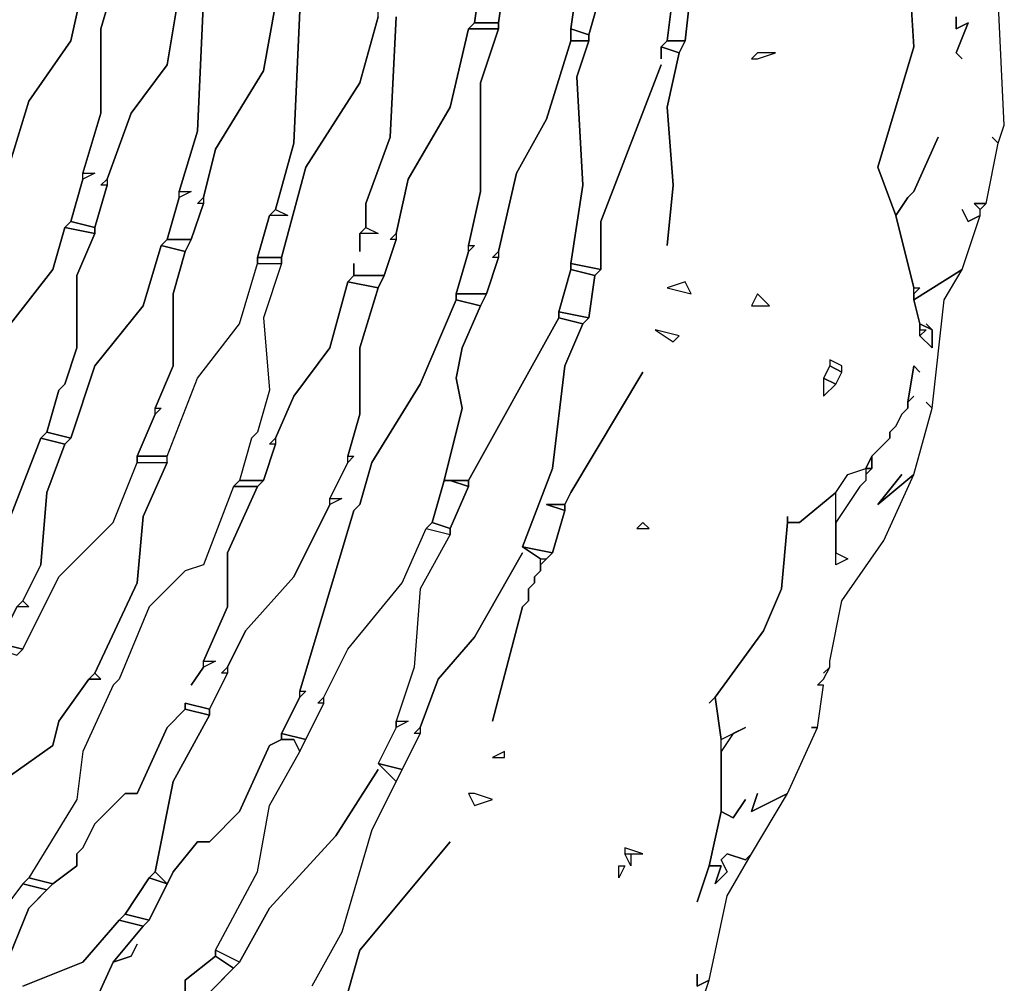
# Model space of a CAD drawing. Units: centimetres. Extents: x -61 to 61, y -23 to 23.
# Drawn here: x 52 to 60, y -12 to -4 of the extents above; entities that cross this region are included whole.
import ezdxf

# ---------------------------------------------------------------- set-up
doc = ezdxf.new("R2010")
doc.units = ezdxf.units.CM
doc.layers.add('72_EGR_BASE_D2_GENERATED', color=7, linetype='Continuous')

msp = doc.modelspace()

# ---------------------------------------------------------------- linework, layer by layer
at = {"layer": '72_EGR_BASE_D2_GENERATED', "color": 7, "true_color": 0xffffff}
for points in [[(57.2828, -0.225, 0), (57.1827, -1.0757, 0), (56.9325, -1.6761, 0), (56.8825, -2.3266, 0), (56.8825, -2.3767, 0), (56.8324, -3.0272, 0), (56.9325, -3.2774, 0), (56.9325, -3.8278, 0), (56.8825, -4.0279, 0), (56.9325, -4.0279, 0), (56.8825, -4.078, 0), (56.8324, -4.4282, 0), (56.9825, -4.4783, 0), (57.0826, -4.128, 0), (56.9825, -4.128, 0), (57.0826, -4.078, 0), (57.0826, -3.7777, 0), (57.3829, -3.0772, 0), (57.483, -2.3767, 0), (57.483, -2.3266, 0), (57.533, -1.9764, 0), (57.533, -1.476, 0), (57.3829, -0.9756, 0), (57.4329, -0.225, 0)], [(53.4295, -2.1765, 0), (53.4295, -2.6269, 0), (53.1793, -3.1773, 0), (53.0792, -3.6276, 0), (53.0792, -3.6777, 0), (53.0292, -4.0279, 0), (53.0292, -4.078, 0), (52.9291, -4.4282, 0), (52.9291, -5.1288, 0), (52.779, -5.6291, 0), (52.8791, -5.6291, 0), (52.779, -5.6792, 0), (52.6789, -6.0295, 0), (52.8791, -6.0795, 0), (52.9791, -5.7292, 0), (52.9291, -5.7292, 0), (52.9791, -5.6792, 0), (53.1793, -5.1288, 0), (53.4796, -4.7285, 0), (53.5796, -4.128, 0), (53.6297, -4.078, 0), (53.7298, -3.4775, 0), (53.6297, -2.2266, 0)], [(55.0309, -2.2766, 0), (54.9808, -2.9271, 0), (54.7306, -3.4275, 0), (54.6806, -3.8278, 0), (54.6806, -3.8778, 0), (54.6305, -4.2281, 0), (54.5805, -4.2781, 0), (54.5305, -5.379, 0), (54.3803, -5.9294, 0), (54.4804, -5.9794, 0), (54.3303, -5.9794, 0), (54.2302, -6.3297, 0), (54.4304, -6.3297, 0), (54.6305, -5.5791, 0), (55.0809, -4.8786, 0), (55.2311, -4.3282, 0), (55.2311, -4.2781, 0), (55.2811, -3.9279, 0), (55.2811, -3.8778, 0), (55.3311, -3.2273, 0), (55.2311, -2.9271, 0), (55.2311, -2.2766, 0)], [(56.0818, -4.0279, 0), (56.0317, -4.3782, 0), (56.2319, -4.3782, 0), (56.282, -4.0279, 0)], [(54.3803, -4.2281, 0), (54.2802, -4.7785, 0), (53.8799, -5.429, 0), (53.7798, -5.8293, 0), (53.7798, -5.8793, 0), (53.6797, -6.1796, 0), (53.6297, -6.2796, 0), (53.5296, -6.6299, 0), (53.5296, -7.2304, 0), (53.3795, -7.5806, 0), (53.4295, -7.5806, 0), (53.3795, -7.6307, 0), (53.2294, -7.9809, 0), (53.4796, -7.9809, 0), (53.7298, -7.3304, 0), (54.0801, -6.8801, 0), (54.2302, -6.3797, 0), (54.2302, -6.3297, 0), (54.3303, -5.9794, 0), (54.3803, -5.9294, 0), (54.5305, -5.379, 0), (54.5805, -4.2781, 0)], [(55.9817, -4.4282, 0), (56.2319, -4.4282, 0), (56.2319, -4.3782, 0), (56.0317, -4.3782, 0)], [(55.9817, -4.4282, 0), (55.8316, -5.0787, 0), (55.4813, -5.6792, 0), (55.3812, -6.1295, 0), (55.3812, -6.1796, 0), (55.2811, -6.4798, 0), (55.2311, -6.5799, 0), (55.0809, -7.0803, 0), (55.0809, -7.6307, 0), (54.9808, -7.9809, 0), (55.0309, -7.9809, 0), (54.9808, -8.031, 0), (54.8307, -8.3312, 0), (54.9308, -8.3312, 0), (54.8307, -8.3812, 0), (54.5305, -8.9817, 0), (54.1301, -9.432, 0), (53.98, -9.7323, 0), (53.98, -9.7823, 0), (53.8299, -10.0825, 0), (53.8299, -10.1326, 0), (53.5296, -10.683, 0), (53.3795, -11.4336, 0), (53.4796, -11.5336, 0), (53.3294, -11.4836, 0), (53.1293, -11.7838, 0), (53.3294, -11.8339, 0), (53.5296, -11.4336, 0), (53.7298, -11.1834, 0), (53.8299, -11.1834, 0), (54.0801, -10.9332, 0), (54.3303, -10.3828, 0), (54.4304, -10.3327, 0), (54.4304, -10.2827, 0), (54.5805, -9.9825, 0), (54.5805, -9.9324, 0), (55.0309, -8.4313, 0), (55.0809, -8.3812, 0), (55.181, -8.031, 0), (55.5814, -7.3805, 0), (55.8816, -6.6799, 0), (55.8816, -6.6299, 0), (55.9817, -6.2796, 0), (55.9817, -6.2296, 0), (56.0818, -5.7793, 0), (56.0818, -4.8786, 0), (56.2319, -4.4282, 0)], [(56.8324, -4.4282, 0), (56.8324, -4.5283, 0), (56.9825, -4.5283, 0), (56.9825, -4.4783, 0)], [(56.2319, -6.2796, 0), (56.2319, -6.3297, 0), (56.1318, -6.6299, 0), (56.0818, -6.73, 0), (55.9317, -7.0803, 0), (55.8816, -7.3304, 0), (55.9317, -7.5806, 0), (55.7815, -8.1811, 0), (55.9817, -8.1811, 0), (56.7323, -6.8301, 0), (56.7323, -6.78, 0), (56.8324, -6.4298, 0), (56.8324, -6.3797, 0), (56.9325, -5.7292, 0), (56.8825, -4.8285, 0), (56.9825, -4.5283, 0), (56.8324, -4.5283, 0), (56.6322, -5.1788, 0), (56.382, -5.6291, 0)], [(57.5831, -4.5784, 0), (57.7332, -4.6284, 0), (57.7832, -4.5283, 0), (57.6331, -4.5283, 0)], [(58.3837, -4.6784, 0), (58.5339, -4.6284, 0), (58.3837, -4.6284, 0), (58.3337, -4.6784, 0)], [(52.779, -5.6792, 0), (52.779, -5.6291, 0), (52.8791, -5.6291, 0)], [(53.5796, -5.8293, 0), (53.5796, -5.7793, 0), (53.6797, -5.7793, 0)], [(60.2353, -5.9294, 0), (60.2854, -5.8793, 0), (60.1853, -5.8793, 0)], [(54.3803, -5.9294, 0), (54.4804, -5.9794, 0), (54.3303, -5.9794, 0)], [(52.6288, -6.0795, 0), (52.8791, -6.1295, 0), (52.8791, -6.0795, 0), (52.6789, -6.0295, 0)], [(55.131, -6.0795, 0), (55.2311, -6.1295, 0), (55.0809, -6.1295, 0)], [(53.4295, -6.2296, 0), (53.6297, -6.2796, 0), (53.6797, -6.1796, 0), (53.4796, -6.1796, 0)], [(53.4295, -6.2296, 0), (53.2794, -6.73, 0), (52.8791, -7.2304, 0), (52.6789, -7.8308, 0), (52.6288, -7.8809, 0), (52.4787, -8.2812, 0), (52.4287, -8.8816, 0), (52.2785, -9.1818, 0), (52.3286, -9.2319, 0), (52.2285, -9.2319, 0), (52.0784, -9.5321, 0), (52.2785, -9.5822, 0), (52.5788, -8.9817, 0), (53.0292, -8.5314, 0), (53.2294, -8.031, 0), (53.2294, -7.9809, 0), (53.3795, -7.6307, 0), (53.3795, -7.5806, 0), (53.5296, -7.2304, 0), (53.5296, -6.6299, 0), (53.6297, -6.2796, 0)], [(54.2302, -6.3297, 0), (54.2302, -6.3797, 0), (54.4304, -6.3797, 0), (54.4304, -6.3297, 0)], [(56.8324, -6.3797, 0), (56.8324, -6.4298, 0), (57.0326, -6.4798, 0), (57.0826, -6.4298, 0)], [(56.7323, -6.78, 0), (56.9825, -6.8301, 0), (57.0326, -6.4798, 0), (56.8324, -6.4298, 0)], [(53.6797, -9.8824, 0), (53.7798, -9.7323, 0), (53.7798, -9.6822, 0), (53.98, -9.2319, 0), (53.98, -8.7815, 0), (54.2302, -8.2311, 0), (54.03, -8.2311, 0), (53.7798, -8.8816, 0), (53.6297, -8.9317, 0), (53.3294, -9.2319, 0), (53.0792, -9.8323, 0), (53.0292, -9.8824, 0), (52.779, -10.4328, 0), (52.7289, -10.8331, 0), (52.3286, -11.4836, 0), (52.5288, -11.5336, 0), (52.7289, -11.3835, 0), (52.7289, -11.2834, 0), (52.779, -11.2334, 0), (52.8791, -11.0333, 0), (53.1293, -10.7831, 0), (53.2294, -10.7831, 0), (53.4796, -10.2326, 0), (53.6297, -10.0825, 0), (53.6297, -10.0325, 0), (53.8299, -10.0825, 0), (53.98, -9.7823, 0), (53.9299, -9.7823, 0), (53.98, -9.7323, 0), (54.1301, -9.432, 0), (54.5305, -8.9817, 0), (54.8307, -8.3812, 0), (54.8307, -8.3312, 0), (54.9808, -8.031, 0), (54.9808, -7.9809, 0), (55.0809, -7.6307, 0), (55.0809, -7.0803, 0), (55.2311, -6.5799, 0), (54.9808, -6.5298, 0), (54.8307, -7.0803, 0), (54.5305, -7.4806, 0), (54.3803, -7.8308, 0), (54.3803, -7.8809, 0), (54.2802, -8.1811, 0), (54.2302, -8.2311, 0), (53.98, -8.7815, 0), (53.98, -9.2319, 0), (53.7798, -9.6822, 0), (53.8799, -9.6822, 0), (53.7798, -9.7323, 0)], [(54.9808, -6.5298, 0), (55.2311, -6.5799, 0), (55.2811, -6.4798, 0), (55.0309, -6.4798, 0)], [(57.8333, -6.6299, 0), (57.7832, -6.5298, 0), (57.6331, -6.5799, 0)], [(55.0809, -8.3812, 0), (55.0309, -8.4313, 0), (54.5805, -9.9324, 0), (54.6305, -9.9324, 0), (54.5805, -9.9825, 0), (54.4304, -10.2827, 0), (54.6305, -10.3327, 0), (54.7807, -10.0325, 0), (54.7306, -10.0325, 0), (54.7807, -9.9825, 0), (54.9808, -9.5822, 0), (55.4312, -9.0317, 0), (55.6314, -8.5814, 0), (55.6814, -8.5314, 0), (55.7815, -8.1811, 0), (55.9317, -7.5806, 0), (55.8816, -7.3304, 0), (55.9317, -7.0803, 0), (56.0818, -6.73, 0), (55.8816, -6.6799, 0), (55.5814, -7.3805, 0), (55.181, -8.031, 0)], [(55.8816, -6.6299, 0), (55.8816, -6.6799, 0), (56.0818, -6.73, 0), (56.1318, -6.6299, 0)], [(58.4838, -6.73, 0), (58.3837, -6.6299, 0), (58.3337, -6.73, 0)], [(56.7323, -6.78, 0), (56.7323, -6.8301, 0), (56.9325, -6.8801, 0), (56.9825, -6.8301, 0)], [(57.6831, -7.0302, 0), (57.7332, -6.9802, 0), (57.533, -6.9301, 0)], [(58.9843, -7.2304, 0), (59.0843, -7.2804, 0), (59.0843, -7.2304, 0), (58.9843, -7.1803, 0)], [(58.9342, -7.3304, 0), (59.0343, -7.3805, 0), (59.0843, -7.2804, 0), (58.9843, -7.2304, 0)], [(58.9342, -7.3304, 0), (58.9342, -7.4806, 0), (59.0343, -7.3805, 0)], [(52.4287, -7.8308, 0), (52.1785, -8.4813, 0), (52.0784, -8.4813, 0), (51.9783, -8.6815, 0), (51.8282, -8.7315, 0), (51.4278, -9.432, 0), (51.2777, -9.7323, 0), (51.2276, -10.2326, 0), (50.7773, -10.8831, 0), (50.8273, -10.8831, 0), (50.9274, -10.9332, 0), (51.1776, -10.733, 0), (51.2777, -10.4828, 0), (51.7781, -10.0825, 0), (51.9783, -9.6322, 0), (52.0784, -9.5822, 0), (52.0784, -9.5321, 0), (52.2285, -9.2319, 0), (52.2785, -9.1818, 0), (52.4287, -8.8816, 0), (52.4787, -8.2812, 0), (52.6288, -7.8809, 0)], [(52.4287, -7.8308, 0), (52.6288, -7.8809, 0), (52.6789, -7.8308, 0), (52.4787, -7.7808, 0)], [(53.2294, -7.9809, 0), (53.2294, -8.031, 0), (53.4796, -8.031, 0), (53.4796, -7.9809, 0)], [(59.3346, -8.081, 0), (59.3346, -7.9809, 0), (59.2845, -8.081, 0)], [(59.2845, -8.131, 0), (59.2845, -8.1811, 0), (59.2345, -8.2311, 0), (59.0343, -8.5314, 0), (59.0343, -8.2812, 0), (59.1344, -8.131, 0), (59.2845, -8.081, 0)], [(54.03, -8.2311, 0), (54.2302, -8.2311, 0), (54.2802, -8.1811, 0), (54.0801, -8.1811, 0)], [(55.7815, -8.1811, 0), (55.6814, -8.5314, 0), (55.8316, -8.5814, 0), (55.9817, -8.2311, 0), (55.8316, -8.1811, 0)], [(55.8316, -8.1811, 0), (55.9817, -8.2311, 0), (55.9817, -8.1811, 0)], [(54.8307, -8.3812, 0), (54.8307, -8.3312, 0), (54.9308, -8.3312, 0)], [(56.6322, -8.3812, 0), (56.7824, -8.4313, 0), (56.7824, -8.3812, 0)], [(55.6314, -8.5814, 0), (55.8316, -8.6314, 0), (55.8316, -8.5814, 0), (55.6814, -8.5314, 0)], [(57.3829, -8.5814, 0), (57.483, -8.5814, 0), (57.4329, -8.5314, 0)], [(56.4321, -8.7315, 0), (56.5822, -8.8316, 0), (56.6322, -8.8316, 0), (56.6823, -8.7815, 0)], [(59.0343, -8.7815, 0), (59.1344, -8.8316, 0), (59.0343, -8.8816, 0)], [(52.2785, -9.1818, 0), (52.3286, -9.2319, 0), (52.2285, -9.2319, 0)], [(52.0784, -9.5321, 0), (52.0784, -9.5822, 0), (52.2285, -9.6322, 0), (52.2785, -9.5822, 0)], [(53.7798, -9.7323, 0), (53.7798, -9.6822, 0), (53.8799, -9.6822, 0)], [(52.8791, -9.7823, 0), (52.9291, -9.8323, 0), (52.829, -9.8323, 0)], [(53.6297, -10.0825, 0), (53.8299, -10.1326, 0), (53.8299, -10.0825, 0), (53.6297, -10.0325, 0)], [(55.3812, -10.2326, 0), (55.3812, -10.1826, 0), (55.4813, -10.1826, 0)], [(54.4304, -10.2827, 0), (54.4304, -10.3327, 0), (54.5305, -10.3327, 0), (54.5805, -10.4328, 0), (54.6305, -10.3327, 0)], [(53.2294, -12.034, 0), (53.1793, -12.1341, 0), (53.0292, -12.1841, 0), (52.779, -12.7345, 0), (52.9791, -12.8346, 0), (53.6297, -12.4343, 0), (53.6297, -12.3342, 0), (53.8799, -12.1341, 0), (53.8799, -12.0841, 0), (54.2302, -11.4336, 0), (54.3303, -10.8831, 0), (54.5805, -10.4328, 0), (54.5305, -10.3327, 0), (54.4304, -10.3327, 0), (54.3303, -10.3828, 0), (54.0801, -10.9332, 0), (53.8299, -11.1834, 0), (53.7298, -11.1834, 0), (53.5296, -11.4336, 0), (53.3294, -11.8339, 0), (53.2794, -11.8839, 0), (53.0292, -12.1841, 0), (53.1793, -12.1341, 0)], [(56.282, -10.4828, 0), (56.282, -10.4328, 0), (56.1819, -10.4828, 0)], [(55.2311, -10.5329, 0), (55.3812, -10.683, 0), (55.4312, -10.5829, 0)], [(56.0317, -10.8831, 0), (56.1819, -10.8331, 0), (56.0317, -10.7831, 0), (55.9817, -10.7831, 0)], [(57.2828, -11.2834, 0), (57.4329, -11.2834, 0), (57.2828, -11.2334, 0)], [(57.3328, -11.2834, 0), (57.3328, -11.3835, 0), (57.2828, -11.2834, 0)], [(53.3294, -11.4836, 0), (53.4796, -11.5336, 0), (53.3795, -11.4336, 0)], [(57.2328, -11.4836, 0), (57.2328, -11.3835, 0), (57.2828, -11.3835, 0)], [(52.2785, -11.5336, 0), (52.4787, -11.5837, 0), (52.5288, -11.5336, 0), (52.3286, -11.4836, 0)], [(53.0792, -11.8339, 0), (53.2794, -11.8839, 0), (53.3294, -11.8339, 0), (53.1293, -11.7838, 0)], [(53.8799, -12.0841, 0), (53.8799, -12.1341, 0), (54.03, -12.2342, 0), (54.0801, -12.1841, 0)]]:
    msp.add_polyline3d(points, close=True, dxfattribs=at)
for points in [[(57.8333, -4.078, 0), (57.7832, -4.5283, 0), (57.7332, -4.6284, 0), (57.6331, -5.0787, 0), (57.6831, -5.7292, 0), (57.6331, -6.2296, 0), (57.6831, -5.7292, 0), (57.6331, -5.0787, 0), (57.7332, -4.6284, 0), (57.5831, -4.5784, 0), (57.5831, -4.6784, 0), (57.5831, -4.5784, 0), (57.6331, -4.5283, 0), (57.7332, -3.7277, 0)], [(57.7332, -3.7277, 0), (57.6331, -4.5283, 0), (57.7832, -4.5283, 0), (57.8333, -4.078, 0)], [(57.8333, -12.7846, 0), (57.9834, -12.3342, 0), (57.8833, -12.3843, 0), (57.8833, -12.2842, 0), (57.8833, -12.3843, 0), (57.9834, -12.3342, 0), (58.1335, -11.6337, 0), (58.3337, -11.2834, 0), (58.2837, -11.3335, 0), (58.1335, -11.2834, 0), (58.0835, -11.3335, 0), (58.1335, -11.4336, 0), (58.0334, -11.5336, 0), (58.0835, -11.3835, 0), (57.9834, -11.3835, 0), (57.8833, -11.6837, 0), (57.9834, -11.3835, 0), (58.0835, -10.9332, 0), (58.0835, -10.3327, 0), (58.0334, -9.9825, 0), (57.9834, -10.0325, 0), (58.0334, -9.9825, 0), (58.4338, -9.432, 0), (58.5839, -9.0818, 0), (58.634, -8.5314, 0), (58.634, -8.4813, 0), (58.634, -8.5314, 0), (58.734, -8.5314, 0), (59.0343, -8.2812, 0), (59.1344, -8.131, 0), (59.2845, -8.081, 0), (59.2845, -8.131, 0), (59.3346, -8.081, 0), (59.2845, -8.081, 0), (59.3346, -7.9809, 0), (59.4847, -7.8308, 0), (59.4847, -7.7808, 0), (59.5347, -7.7307, 0), (59.5848, -7.6307, 0), (59.6348, -7.5806, 0), (59.6348, -7.5306, 0), (59.6849, -7.2304, 0), (59.7349, -7.2804, 0), (59.6849, -7.2304, 0), (59.6348, -7.5306, 0), (59.6849, -7.4806, 0), (59.6348, -7.5306, 0), (59.6348, -7.5806, 0), (59.5848, -7.6307, 0), (59.5347, -7.7307, 0), (59.4847, -7.7808, 0), (59.4847, -7.8308, 0), (59.3346, -7.9809, 0), (59.3346, -8.081, 0), (59.2845, -8.131, 0), (59.2845, -8.1811, 0), (59.2345, -8.2311, 0), (59.0343, -8.5314, 0), (59.0343, -8.7815, 0), (59.1344, -8.8316, 0), (59.0343, -8.8816, 0), (59.0343, -8.2812, 0), (58.734, -8.5314, 0), (58.634, -8.5314, 0), (58.5839, -9.0818, 0), (58.4338, -9.432, 0), (58.0334, -9.9825, 0), (58.0835, -10.3327, 0), (58.2837, -10.2326, 0), (58.1836, -10.2827, 0), (58.0835, -10.4328, 0), (58.0835, -10.9332, 0), (58.1836, -10.9832, 0), (58.2837, -10.8331, 0), (58.1836, -10.9832, 0), (58.0835, -10.9332, 0), (57.9834, -11.3835, 0), (58.0835, -11.3835, 0), (58.0334, -11.5336, 0), (58.1335, -11.4336, 0), (58.0835, -11.3335, 0), (58.1335, -11.2834, 0), (58.2837, -11.3335, 0), (58.3337, -11.2834, 0), (58.634, -10.7831, 0), (58.3337, -10.9332, 0), (58.3837, -10.7831, 0), (58.3337, -10.9332, 0), (58.634, -10.7831, 0), (58.8842, -10.2326, 0), (58.8341, -10.2326, 0), (58.8842, -10.2326, 0), (58.9342, -9.8824, 0), (58.8842, -9.8824, 0), (58.9342, -9.8323, 0), (58.9843, -9.7323, 0), (58.9342, -9.7823, 0), (58.9843, -9.7323, 0), (58.9843, -9.6822, 0), (59.0843, -9.1818, 0), (59.4346, -8.6815, 0), (59.6849, -8.131, 0), (59.3846, -8.3812, 0), (59.5848, -8.131, 0), (59.3846, -8.3812, 0), (59.6849, -8.131, 0), (59.835, -7.5806, 0), (59.7849, -7.5306, 0), (59.835, -7.5806, 0), (59.9351, -6.6799, 0), (60.0852, -6.4298, 0), (59.6849, -6.6799, 0), (59.7349, -6.8801, 0), (59.835, -6.9301, 0), (59.7849, -6.8801, 0), (59.835, -6.9301, 0), (59.7349, -6.8801, 0), (59.7349, -6.9301, 0), (59.7849, -6.9301, 0), (59.7349, -6.9802, 0), (59.835, -7.0803, 0), (59.835, -6.9301, 0), (59.835, -7.0803, 0), (59.7349, -6.9802, 0), (59.7349, -6.8801, 0), (59.6849, -6.6799, 0), (59.6849, -6.5799, 0), (59.5347, -5.9794, 0), (59.3846, -5.5791, 0), (59.6849, -4.5784, 0), (59.6348, -3.7777, 0)], [(59.6348, -3.7777, 0), (59.6849, -4.5784, 0), (59.3846, -5.5791, 0), (59.5347, -5.9794, 0), (59.6348, -5.8293, 0), (59.6849, -5.7793, 0), (59.885, -5.3289, 0), (59.6849, -5.7793, 0), (59.6348, -5.8293, 0), (59.5347, -5.9794, 0), (59.6849, -6.5799, 0), (59.7349, -6.5799, 0), (59.6849, -6.6299, 0), (59.6849, -6.6799, 0), (60.0852, -6.4298, 0), (60.2353, -5.9794, 0), (60.1352, -6.0295, 0), (60.0852, -5.9294, 0), (60.1352, -6.0295, 0), (60.2353, -5.9794, 0), (60.2353, -5.9294, 0), (60.1853, -5.8793, 0), (60.2854, -5.8793, 0), (60.3854, -5.379, 0), (60.3354, -5.3289, 0), (60.3854, -5.379, 0), (60.4355, -5.2288, 0), (60.3854, -4.178, 0)], [(52.1785, -6.8801, 0), (52.5288, -6.4298, 0), (52.6288, -6.0795, 0), (52.6789, -6.0295, 0), (52.779, -5.6792, 0), (52.779, -5.6291, 0), (52.9291, -5.1288, 0), (52.9291, -4.4282, 0), (53.0292, -4.078, 0)], [(52.779, -4.078, 0), (52.6789, -4.5283, 0), (52.3286, -5.0287, 0), (52.1785, -5.5291, 0), (52.3286, -5.0287, 0), (52.6789, -4.5283, 0), (52.779, -4.078, 0)], [(55.2311, -4.3282, 0), (55.0809, -4.8786, 0), (54.6305, -5.5791, 0), (54.4304, -6.3297, 0), (54.4304, -6.3797, 0), (54.2802, -6.8301, 0), (54.3303, -7.4305, 0), (54.2302, -7.7808, 0), (54.1802, -7.8308, 0), (54.0801, -8.1811, 0), (54.2802, -8.1811, 0), (54.3803, -7.8809, 0), (54.3303, -7.8809, 0), (54.3803, -7.8308, 0), (54.5305, -7.4806, 0), (54.8307, -7.0803, 0), (54.9808, -6.5298, 0), (55.0309, -6.4798, 0), (55.0309, -6.3797, 0), (55.0309, -6.4798, 0), (55.2811, -6.4798, 0), (55.3812, -6.1796, 0), (55.3311, -6.1796, 0), (55.3812, -6.1295, 0), (55.4813, -5.6792, 0), (55.8316, -5.0787, 0), (55.9817, -4.4282, 0), (56.0317, -4.3782, 0), (56.0818, -4.0279, 0)], [(56.282, -4.0279, 0), (56.2319, -4.3782, 0), (56.2319, -4.4282, 0), (56.0818, -4.8786, 0), (56.0818, -5.7793, 0), (55.9817, -6.2296, 0), (56.0317, -6.2296, 0), (55.9817, -6.2796, 0), (55.8816, -6.6299, 0), (56.1318, -6.6299, 0), (56.2319, -6.3297, 0), (56.1819, -6.3297, 0), (56.2319, -6.2796, 0), (56.382, -5.6291, 0), (56.6322, -5.1788, 0), (56.8324, -4.5283, 0), (56.8324, -4.4282, 0), (56.8825, -4.078, 0)], [(53.5796, -4.128, 0), (53.4796, -4.7285, 0), (53.1793, -5.1288, 0), (52.9791, -5.6792, 0), (52.9791, -5.7292, 0), (52.8791, -6.0795, 0), (52.8791, -6.1295, 0), (52.7289, -6.4798, 0), (52.7289, -7.0803, 0), (52.6288, -7.3805, 0), (52.5788, -7.4305, 0), (52.4787, -7.7808, 0), (52.6789, -7.8308, 0), (52.8791, -7.2304, 0), (53.2794, -6.73, 0), (53.4295, -6.2296, 0), (53.4796, -6.1796, 0), (53.5796, -5.8293, 0), (53.5796, -5.7793, 0), (53.7298, -5.2789, 0), (53.7798, -4.178, 0)], [(57.0826, -4.128, 0), (56.9825, -4.4783, 0), (56.9825, -4.5283, 0), (56.8825, -4.8285, 0), (56.9325, -5.7292, 0), (56.8324, -6.3797, 0), (57.0826, -6.4298, 0), (57.0826, -6.0295, 0), (57.5831, -4.7285, 0), (57.0826, -6.0295, 0), (57.0826, -6.4298, 0), (57.0326, -6.4798, 0), (56.9825, -6.8301, 0), (56.9325, -6.8801, 0), (56.7824, -7.2304, 0), (56.6823, -8.081, 0), (56.4321, -8.7315, 0), (56.6823, -8.7815, 0), (56.7824, -8.4313, 0), (56.6322, -8.3812, 0), (56.7824, -8.3812, 0), (56.8324, -8.2812, 0), (57.4329, -7.2804, 0), (56.8324, -8.2812, 0), (56.7824, -8.3812, 0), (56.7824, -8.4313, 0), (56.6823, -8.7815, 0), (56.5822, -8.8816, 0), (56.5822, -8.9317, 0), (56.5322, -8.9817, 0), (56.5322, -9.0317, 0), (56.4821, -9.0818, 0), (56.4821, -9.1818, 0), (56.4321, -9.2319, 0), (56.1819, -10.1826, 0), (56.4321, -9.2319, 0), (56.4821, -9.1818, 0), (56.4821, -9.0818, 0), (56.5322, -9.0317, 0), (56.5322, -8.9817, 0), (56.5822, -8.9317, 0), (56.5822, -8.8316, 0), (56.4321, -8.7315, 0), (56.6823, -8.081, 0), (56.7824, -7.2304, 0), (56.9325, -6.8801, 0), (56.7323, -6.8301, 0), (55.9817, -8.1811, 0), (55.9817, -8.2311, 0), (55.8316, -8.5814, 0), (55.8316, -8.6314, 0), (55.5814, -9.0818, 0), (55.5313, -9.7323, 0), (55.3812, -10.1826, 0), (55.4813, -10.1826, 0), (55.3812, -10.2326, 0), (55.2311, -10.5329, 0), (55.4312, -10.5829, 0), (55.5814, -10.2827, 0), (55.5313, -10.2827, 0), (55.5814, -10.2326, 0), (55.7315, -9.8323, 0), (56.0317, -9.4821, 0), (56.4321, -8.7815, 0), (56.0317, -9.4821, 0), (55.7315, -9.8323, 0), (55.5814, -10.2326, 0), (55.5814, -10.2827, 0), (55.181, -11.0833, 0), (54.9308, -11.9339, 0), (54.6806, -12.3843, 0)], [(53.7798, -4.178, 0), (53.7298, -5.2789, 0), (53.5796, -5.7793, 0), (53.6797, -5.7793, 0), (53.5796, -5.8293, 0), (53.4796, -6.1796, 0), (53.6797, -6.1796, 0), (53.7798, -5.8793, 0), (53.7298, -5.8793, 0), (53.7798, -5.8293, 0), (53.8799, -5.429, 0), (54.2802, -4.7785, 0), (54.3803, -4.2281, 0)], [(55.3812, -4.3282, 0), (55.3311, -5.3289, 0), (55.131, -5.8793, 0), (55.131, -6.0795, 0), (55.2311, -6.1295, 0), (55.0809, -6.1295, 0), (55.0809, -6.2796, 0), (55.0809, -6.1295, 0), (55.131, -6.0795, 0), (55.131, -5.8793, 0), (55.3311, -5.3289, 0), (55.3812, -4.3282, 0)], [(60.0351, -4.3282, 0), (60.0351, -4.4282, 0), (60.1352, -4.3782, 0), (60.0351, -4.6284, 0), (60.0852, -4.6784, 0), (60.0351, -4.6284, 0), (60.1352, -4.3782, 0), (60.0351, -4.4282, 0), (60.0351, -4.3282, 0)], [(52.1785, -8.4813, 0), (52.4287, -7.8308, 0), (52.4787, -7.7808, 0), (52.5788, -7.4305, 0), (52.6288, -7.3805, 0), (52.7289, -7.0803, 0), (52.7289, -6.4798, 0), (52.8791, -6.1295, 0), (52.6288, -6.0795, 0), (52.5288, -6.4298, 0), (52.1785, -6.8801, 0)], [(52.1785, -10.6329, 0), (52.5288, -10.3828, 0), (52.5788, -10.1826, 0), (52.829, -9.8323, 0), (52.9291, -9.8323, 0), (52.8791, -9.7823, 0), (53.2294, -9.0317, 0), (53.2794, -8.4813, 0), (53.4796, -8.031, 0), (53.4796, -7.9809, 0), (53.7298, -7.3304, 0), (54.0801, -6.8801, 0), (54.2302, -6.3797, 0), (54.4304, -6.3797, 0), (54.2802, -6.8301, 0), (54.3303, -7.4305, 0), (54.2302, -7.7808, 0), (54.1802, -7.8308, 0), (54.0801, -8.1811, 0), (54.03, -8.2311, 0), (53.7798, -8.8816, 0), (53.6297, -8.9317, 0), (53.3294, -9.2319, 0), (53.0792, -9.8323, 0), (53.0292, -9.8824, 0), (52.779, -10.4328, 0), (52.7289, -10.8331, 0), (52.3286, -11.4836, 0), (52.2785, -11.5336, 0), (52.1284, -11.7338, 0)], [(52.2285, -9.6322, 0), (52.2785, -9.5822, 0), (52.5788, -8.9817, 0), (53.0292, -8.5314, 0), (53.2294, -8.031, 0), (53.4796, -8.031, 0), (53.2794, -8.4813, 0), (53.2294, -9.0317, 0), (52.8791, -9.7823, 0), (52.829, -9.8323, 0), (52.5788, -10.1826, 0), (52.5288, -10.3828, 0), (52.1785, -10.6329, 0)], [(53.8299, -12.4343, 0), (54.0801, -12.1841, 0), (54.3303, -11.7338, 0), (54.8808, -11.1333, 0), (55.2311, -10.5829, 0), (54.8808, -11.1333, 0), (54.3303, -11.7338, 0), (54.0801, -12.1841, 0), (53.8799, -12.0841, 0), (54.2302, -11.4336, 0), (54.3303, -10.8831, 0), (54.5805, -10.4328, 0), (54.7807, -10.0325, 0), (54.7807, -9.9825, 0), (54.9808, -9.5822, 0), (55.4312, -9.0317, 0), (55.6314, -8.5814, 0), (55.8316, -8.6314, 0), (55.5814, -9.0818, 0), (55.5313, -9.7323, 0), (55.3812, -10.1826, 0), (55.3812, -10.2326, 0), (55.2311, -10.5329, 0), (55.3812, -10.683, 0), (55.181, -11.0833, 0), (54.9308, -11.9339, 0), (54.6806, -12.3843, 0)], [(52.2785, -12.3843, 0), (52.779, -12.1841, 0), (53.0792, -11.8339, 0), (53.1293, -11.7838, 0), (53.3294, -11.4836, 0), (53.3795, -11.4336, 0), (53.5296, -10.683, 0), (53.8299, -10.1326, 0), (53.6297, -10.0825, 0), (53.4796, -10.2326, 0), (53.2294, -10.7831, 0), (53.1293, -10.7831, 0), (52.8791, -11.0333, 0), (52.779, -11.2334, 0), (52.7289, -11.2834, 0), (52.7289, -11.3835, 0), (52.5288, -11.5336, 0), (52.3286, -11.7338, 0), (52.1284, -12.2342, 0)], [(54.9808, -12.4343, 0), (55.0809, -12.0841, 0), (55.8316, -11.1834, 0), (55.0809, -12.0841, 0), (54.9808, -12.4343, 0)], [(52.1284, -12.2342, 0), (52.3286, -11.7338, 0), (52.4787, -11.5837, 0), (52.2785, -11.5336, 0), (52.1284, -11.7338, 0)], [(52.779, -12.7345, 0), (53.0292, -12.1841, 0), (53.2794, -11.8839, 0), (53.0792, -11.8339, 0), (52.779, -12.1841, 0), (52.2785, -12.3843, 0)], [(53.8299, -12.4343, 0), (54.03, -12.2342, 0), (53.8799, -12.1341, 0), (53.6297, -12.3342, 0), (53.6297, -12.4343, 0)]]:
    msp.add_polyline3d(points, dxfattribs=at)

doc.saveas('drawing.dxf')
